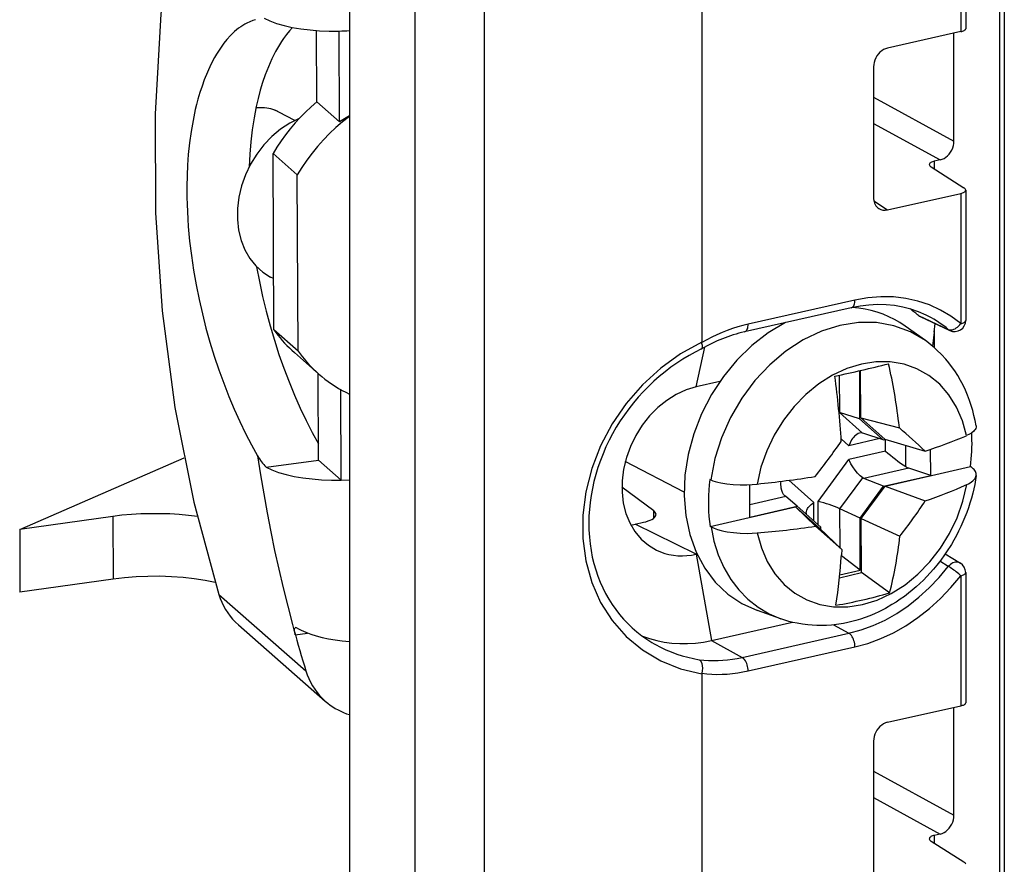
# Model space of a CAD drawing. Extents: x 0 to 420, y 0 to 297.
# Drawn here: x 304 to 322, y 225 to 240 of the extents above; entities that cross this region are included whole.
import ezdxf

# ---------------------------------------------------------------- set-up
doc = ezdxf.new("R2010")
doc.units = 0
doc.layers.get('0').update_dxf_attribs({"linetype": 'CONTINUOUS'})

msp = doc.modelspace()

# ---------------------------------------------------------------- linework, layer by layer
at = {"color": 7}
for p, q in [((321.832001, 254.210251), (321.832001, 212.398865)), ((321.918488, 254.353622), (321.918488, 212.542221)), ((312.564636, 210.843704), (312.564636, 251.257004)), ((310.138672, 250.910248), (310.138672, 211.605286)), ((311.318817, 210.98024), (311.318817, 250.929413)), ((321.13385, 240.965942), (321.13385, 240.049652)), ((321.223907, 241.024567), (321.223907, 240.102371)), ((316.47467, 240.881729), (316.47467, 234.465897)), ((309.550171, 238.785156), (309.544312, 240.069733)), ((309.95932, 238.425919), (309.951874, 240.06041)), ((321.13385, 240.049652), (319.816925, 239.753296)), ((321.013428, 238.081421), (321.013428, 240.022552)), ((319.56665, 239.415451), (319.56665, 237.067841)), ((309.550171, 238.785156), (309.95932, 238.425919)), ((319.56665, 238.874023), (321.013428, 238.081421)), ((309.154999, 238.453125), (308.86496, 238.603867)), ((310.138611, 238.53833), (309.95932, 238.425919)), ((319.56665, 238.399078), (320.763153, 237.743591)), ((309.198944, 237.474625), (308.762177, 237.858093)), ((308.776611, 234.688614), (308.762177, 237.858093)), ((320.763153, 237.743591), (320.659576, 237.720276)), ((320.659576, 237.720276), (320.659576, 237.579529)), ((320.600555, 237.616852), (321.192871, 237.242432)), ((309.213379, 234.305145), (309.198944, 237.474625)), ((321.223907, 237.200592), (321.223907, 234.857391)), ((319.572357, 237.009354), (319.816925, 236.842651)), ((319.816925, 236.842651), (321.13385, 237.139008)), ((321.13385, 237.139008), (321.13385, 234.800232)), ((308.77243, 235.608994), (308.718964, 235.63678)), ((319.165405, 235.084625), (317.244019, 234.652237)), ((319.231445, 235.22261), (317.310059, 234.790222)), ((320.372711, 234.946716), (320.911163, 234.693939)), ((320.402191, 234.927734), (320.938965, 234.6763)), ((320.498962, 234.493973), (320.134613, 234.754379)), ((320.655914, 234.64624), (320.674866, 234.80011)), ((309.213379, 234.305145), (308.776611, 234.688614)), ((320.655914, 234.64624), (320.627533, 234.394318)), ((320.659576, 234.676712), (320.659576, 234.366943)), ((316.37561, 233.662033), (316.531097, 234.378616)), ((309.145813, 234.279633), (309.58252, 233.896225)), ((309.579468, 232.34668), (309.572388, 233.905121)), ((318.950226, 233.872025), (318.953278, 233.199539)), ((319.310608, 233.952606), (319.314545, 233.089035)), ((319.337952, 233.105392), (319.334076, 233.957993)), ((316.79837, 233.757172), (316.37561, 233.662033)), ((309.988647, 231.987427), (309.981201, 233.621918)), ((318.953278, 233.199539), (318.944427, 233.202011)), ((319.314545, 233.089035), (318.953278, 233.199539)), ((318.953278, 233.199539), (319.366699, 232.83226)), ((319.314545, 233.089035), (319.740906, 232.710251)), ((319.769714, 232.721832), (319.337952, 233.105392)), ((319.337952, 233.105392), (320.030762, 232.923233)), ((320.030762, 232.923233), (320.019196, 233.023666)), ((319.388611, 232.825974), (319.366699, 232.83226)), ((319.740906, 232.710251), (319.388611, 232.825974)), ((318.982941, 232.728088), (319.12323, 232.603455)), ((319.677002, 232.731262), (319.12323, 232.603455)), ((319.740906, 232.710251), (319.779053, 232.719055)), ((319.769714, 232.721832), (320.493042, 232.507477)), ((319.781616, 232.508133), (319.780609, 232.724335)), ((320.147125, 232.228455), (320.145386, 232.610504)), ((319.781616, 232.508133), (319.124359, 232.356445)), ((320.594055, 232.071259), (320.591919, 232.539764)), ((304.204834, 231.100342), (307.164978, 232.387741)), ((308.63913, 232.216248), (309.579468, 232.34668)), ((309.988647, 231.987427), (309.579468, 232.34668)), ((316.158783, 231.769531), (315.099854, 232.319977)), ((318.570496, 231.602386), (319.124359, 232.356445)), ((319.77356, 231.876984), (321.30954, 232.231476)), ((321.321167, 232.223389), (321.30954, 232.231476)), ((320.201172, 232.202606), (319.392303, 232.01593)), ((319.74472, 231.875244), (320.594055, 232.071259)), ((320.594055, 232.071259), (320.201172, 232.202606)), ((309.988647, 231.987427), (310.138672, 231.99353)), ((316.638245, 231.989532), (316.622803, 231.995529)), ((317.342102, 231.320724), (317.339417, 231.905945)), ((318.04068, 231.982056), (318.489197, 231.583618)), ((318.961151, 231.470367), (319.370392, 232.027496)), ((319.322693, 231.300644), (319.74472, 231.875244)), ((319.346222, 231.295135), (319.77356, 231.876984)), ((319.392303, 232.01593), (319.370392, 232.027496)), ((319.74472, 231.875244), (319.392303, 232.01593)), ((319.77356, 231.876984), (320.497131, 231.614304)), ((315.611267, 231.431412), (315.039001, 231.861588)), ((317.985443, 231.691223), (317.970062, 231.704315)), ((317.985443, 231.691223), (317.341095, 231.542511)), ((318.191437, 231.516754), (317.985443, 231.691223)), ((318.490692, 231.250885), (318.489197, 231.583618)), ((318.572449, 231.178268), (318.570496, 231.602386)), ((315.611267, 231.3013), (315.611267, 231.431412)), ((316.626648, 231.150681), (318.162628, 231.505173)), ((317.342102, 231.320724), (318.191437, 231.516754)), ((318.162628, 231.505173), (318.59436, 231.121613)), ((318.162628, 231.505173), (318.519714, 231.157928)), ((318.191437, 231.516754), (318.617798, 231.13797)), ((319.322693, 231.300644), (318.961151, 231.470367)), ((318.964355, 230.764862), (318.961151, 231.470367)), ((305.881348, 231.332886), (304.204834, 231.100342)), ((305.881348, 231.332886), (305.886475, 230.206421)), ((315.19986, 231.178848), (315.276276, 231.193649)), ((315.276276, 231.193649), (315.427032, 231.22757)), ((316.37561, 230.655014), (315.276276, 231.193649)), ((319.326935, 230.367706), (319.322693, 231.300644)), ((319.350647, 230.32283), (319.346222, 231.295135)), ((319.346222, 231.295135), (320.039642, 230.976624)), ((304.204834, 231.100342), (304.209961, 229.973877)), ((316.64209, 231.143478), (316.626648, 231.150681)), ((318.994843, 230.735474), (318.519714, 231.157928)), ((318.59436, 231.121613), (318.994843, 230.735474)), ((318.617981, 231.098846), (318.617798, 231.13797)), ((316.37561, 230.655014), (316.390106, 230.658264)), ((316.37561, 230.655014), (316.650452, 229.102615)), ((318.994843, 230.735474), (318.988831, 230.64418)), ((320.856445, 230.66037), (321.128204, 230.494186)), ((319.326935, 230.367706), (318.98761, 230.626755)), ((320.911163, 230.43338), (320.758728, 230.525772)), ((318.953247, 230.23111), (319.350647, 230.32283)), ((318.958496, 230.282684), (319.326935, 230.367706)), ((319.854889, 229.95932), (319.350647, 230.32283)), ((321.223907, 230.323547), (321.223907, 227.980331)), ((305.886475, 230.206421), (304.209961, 229.973877)), ((321.13385, 230.266388), (321.13385, 227.927628)), ((307.788849, 229.929565), (309.353912, 228.55545)), ((317.898529, 229.491241), (317.476074, 229.639832)), ((316.650452, 229.102615), (318.105988, 229.430176)), ((308.138306, 229.383591), (309.703278, 228.009583)), ((309.163483, 229.206329), (309.383728, 229.236877)), ((317.202026, 228.799438), (319.123413, 229.231827)), ((318.845764, 229.38446), (319.123413, 229.231827)), ((315.619354, 229.042679), (315.643555, 229.029022)), ((316.650452, 229.102615), (317.202026, 228.799438)), ((317.310059, 228.555389), (319.231445, 228.987778)), ((316.47467, 228.51239), (316.47467, 217.309708)), ((319.816925, 227.631256), (321.13385, 227.927628)), ((321.013428, 225.959396), (321.013428, 227.900528)), ((319.56665, 227.293411), (319.56665, 224.945816)), ((319.56665, 226.751984), (321.013428, 225.959396)), ((319.56665, 226.277039), (320.763153, 225.621552)), ((320.600555, 225.494827), (321.192871, 225.120392)), ((320.763153, 225.621552), (320.659576, 225.598236)), ((320.659576, 225.598236), (320.659576, 225.457504))]:
    msp.add_line(p, q, dxfattribs=at)
for points in [[(307.716858, 245.739548), (307.282715, 243.954575), (306.957642, 242.160019), (306.74292, 240.363052), (306.639404, 238.570847), (306.647461, 236.790512), (306.767212, 235.029282), (306.997986, 233.294113), (307.338989, 231.591904), (307.788818, 229.92955)], [(308.448883, 240.263824), (308.396637, 240.247925), (308.344788, 240.228027), (308.293396, 240.204147), (308.25592, 240.184097), (308.218811, 240.161942), (308.180573, 240.136719), (308.142761, 240.109299), (308.069946, 240.049225), (307.999054, 239.981079), (307.930328, 239.905121), (307.87854, 239.840851), (307.828247, 239.772217), (307.779572, 239.699356), (307.744171, 239.642029), (307.709747, 239.582489), (307.643982, 239.457031), (307.582458, 239.323517), (307.52533, 239.182465), (307.484741, 239.069946), (307.446869, 238.953568), (307.411743, 238.833527), (307.387207, 238.741257), (307.364288, 238.647125), (307.323181, 238.453735), (307.288513, 238.254059), (307.260315, 238.048798), (307.238586, 237.838593), (307.224823, 237.651123), (307.215973, 237.46077), (307.211975, 237.267929), (307.212799, 237.072983), (307.215912, 236.943054), (307.2211, 236.812469), (307.228424, 236.679214), (307.237823, 236.545471), (307.261963, 236.284012), (307.293579, 236.021667), (307.33252, 235.759109), (307.37851, 235.496948), (307.431274, 235.235809), (307.490631, 234.976334), (307.556213, 234.719147), (307.627777, 234.464874), (307.705017, 234.214157), (307.787598, 233.967682), (307.875183, 233.726089), (307.967407, 233.490112), (308.063934, 233.260468), (308.164307, 233.037903), (308.268158, 232.823242), (308.375061, 232.617294), (308.484589, 232.420944)], [(308.602356, 240.28923), (308.706177, 240.241074), (308.825928, 240.197464), (308.959961, 240.159042), (309.106445, 240.126266), (309.263428, 240.099655), (309.428711, 240.079544), (309.600098, 240.066208), (309.775269, 240.059799), (309.951904, 240.06041)], [(309.113068, 240.125), (309.057983, 240.064041), (309.004425, 239.998322), (308.952454, 239.928024), (308.914581, 239.872375), (308.877686, 239.814316), (308.841827, 239.753876), (308.807007, 239.691162), (308.740662, 239.559158), (308.678833, 239.4189), (308.621735, 239.270935), (308.575745, 239.135605), (308.533569, 238.995209), (308.4953, 238.850098), (308.460938, 238.700638), (308.440491, 238.600082), (308.421783, 238.497894), (308.404358, 238.391418), (308.388794, 238.283417), (308.363403, 238.066544), (308.345093, 237.844757), (308.333801, 237.618805)], [(321.133789, 240.049667), (321.151489, 240.054062), (321.167603, 240.059006), (321.182007, 240.064377), (321.194458, 240.070175), (321.204895, 240.076248), (321.213135, 240.082596), (321.219116, 240.089127), (321.222656, 240.095749), (321.223877, 240.102371)], [(319.816895, 239.753281), (319.78125, 239.742416), (319.746399, 239.726028), (319.712891, 239.704453), (319.68158, 239.678177), (319.653015, 239.64769), (319.627747, 239.613632), (319.606384, 239.576645), (319.589233, 239.537552), (319.576782, 239.497116), (319.569214, 239.456131), (319.56665, 239.415451)], [(309.550171, 238.785172), (309.44751, 238.696457), (309.348145, 238.603775), (309.252441, 238.507217), (309.1604, 238.407028), (309.072266, 238.303329), (308.98822, 238.196396), (308.908447, 238.086411), (308.833008, 237.973557), (308.762207, 237.858078)], [(308.794067, 238.635727), (308.758789, 238.648087), (308.7229, 238.658554), (308.686218, 238.66713), (308.648987, 238.673752), (308.611206, 238.678452), (308.572937, 238.681198), (308.534302, 238.681992), (308.4953, 238.680832), (308.456055, 238.677719)], [(308.86499, 238.603867), (308.8573, 238.607803), (308.849548, 238.611649), (308.841736, 238.615402), (308.833923, 238.619003), (308.82605, 238.622543), (308.818115, 238.626022), (308.81012, 238.629349), (308.802124, 238.632584), (308.794067, 238.635727)], [(309.235413, 238.489304), (309.062866, 238.404404), (308.897217, 238.295822), (308.741455, 238.165359), (308.598267, 238.015427), (308.470215, 237.848557), (308.359497, 237.66777), (308.268188, 237.476242), (308.197754, 237.277267), (308.149475, 237.074448), (308.124268, 236.871292), (308.122437, 236.671402), (308.144165, 236.478287), (308.188965, 236.295334), (308.256165, 236.125839), (308.344482, 235.972672), (308.452332, 235.838608), (308.577881, 235.725998), (308.718994, 235.636765)], [(310.138672, 238.520798), (310.014893, 238.424667), (309.895264, 238.32283), (309.780029, 238.215561), (309.669678, 238.103195), (309.564331, 237.985947), (309.464355, 237.86412), (309.369995, 237.738083), (309.281433, 237.608139), (309.198975, 237.474625)], [(320.763184, 237.743576), (320.798828, 237.754471), (320.83374, 237.770859), (320.867188, 237.792404), (320.89856, 237.81871), (320.927124, 237.849197), (320.952393, 237.883286), (320.973755, 237.920212), (320.990845, 237.959335), (321.003296, 237.999802), (321.010864, 238.040756), (321.013428, 238.081436)], [(320.659607, 237.720261), (320.641968, 237.715744), (320.625854, 237.710495), (320.61145, 237.704514), (320.598999, 237.697922), (320.588501, 237.690781), (320.580322, 237.683212), (320.574341, 237.675278), (320.57074, 237.667068), (320.569519, 237.658707)], [(321.133789, 237.139023), (321.151489, 237.143539), (321.167603, 237.148788), (321.182007, 237.15477), (321.194458, 237.161362), (321.204895, 237.168503), (321.213135, 237.176071), (321.219116, 237.184006), (321.222656, 237.192215), (321.223877, 237.200577)], [(319.56665, 237.067856), (319.567871, 237.040207), (319.571533, 237.013443), (319.577637, 236.987747), (319.58606, 236.963394), (319.596802, 236.940628), (319.609619, 236.919662), (319.624512, 236.900742), (319.641357, 236.883957), (319.65979, 236.869583)], [(308.466858, 235.823303), (308.51712, 235.554779), (308.574493, 235.287659), (308.638672, 235.022583), (308.709381, 234.760223), (308.786224, 234.501251), (308.868927, 234.246338), (308.957092, 233.996216), (309.050354, 233.751587), (309.148285, 233.51326), (309.250488, 233.282013), (309.356506, 233.058685), (309.465881, 232.844162), (309.578125, 232.639404)], [(321.13385, 234.800217), (320.957886, 234.932327), (320.769775, 235.044449), (320.570801, 235.135788), (320.362305, 235.205734), (320.145874, 235.25383), (319.922974, 235.279617), (319.69519, 235.283005), (319.464111, 235.263962), (319.231445, 235.22261)], [(319.165405, 235.084641), (319.177979, 235.089157), (319.189636, 235.096848), (319.200195, 235.10759), (319.209351, 235.12117), (319.217163, 235.137375), (319.223267, 235.15596), (319.227783, 235.17659), (319.230469, 235.198929), (319.231445, 235.22261)], [(320.512878, 234.951767), (320.377258, 235.01091), (320.236816, 235.059219), (320.092041, 235.096542), (319.943604, 235.122726), (319.791992, 235.13768), (319.637756, 235.141342), (319.481567, 235.133713), (319.323853, 235.114761), (319.165405, 235.084641)], [(320.134644, 234.754379), (320.040955, 234.817001), (319.943726, 234.87352), (319.84314, 234.923752), (319.739563, 234.967697), (319.633118, 235.005112), (319.524109, 235.035995), (319.412781, 235.060226), (319.299438, 235.077744), (319.184326, 235.088547)], [(320.372681, 234.946701), (320.356689, 234.960373), (320.340576, 234.973862), (320.324341, 234.987167), (320.307922, 235.00029), (320.291382, 235.013229), (320.27478, 235.025955), (320.257935, 235.038498), (320.241089, 235.050858), (320.22406, 235.063034)], [(320.911133, 234.693954), (320.869934, 234.727463), (320.827942, 234.759811), (320.785156, 234.79097), (320.741577, 234.820908), (320.697266, 234.849594), (320.652222, 234.87706), (320.606445, 234.903244), (320.559998, 234.928146), (320.512878, 234.951767)], [(317.979614, 234.817795), (317.670898, 234.633957), (317.37854, 234.40831), (317.10791, 234.145004), (316.86377, 233.84874), (316.650513, 233.524796), (316.472046, 233.179062), (316.331543, 232.817795), (316.231506, 232.447372), (316.173828, 232.0746), (316.159424, 231.7061), (316.188599, 231.348557), (316.260925, 231.008347), (316.375, 230.691666), (316.528748, 230.40416), (316.719482, 230.151047), (316.943726, 229.936813), (317.197388, 229.765396), (317.476074, 229.639816)], [(317.310059, 234.790207), (317.21582, 234.767197), (317.121643, 234.740585), (317.02771, 234.710434), (316.934082, 234.676773), (316.840881, 234.639633), (316.748291, 234.599045), (316.65625, 234.555099), (316.565063, 234.507797), (316.47467, 234.457199)], [(320.498962, 234.493973), (320.228638, 234.652756), (319.933655, 234.761154), (319.619751, 234.81694), (319.293213, 234.819138), (318.960449, 234.767563), (318.628052, 234.663315), (318.302612, 234.508469), (317.99054, 234.306076), (317.69812, 234.060104), (317.43103, 233.775467), (317.194641, 233.457779), (316.99353, 233.113327), (316.831787, 232.748978), (316.712585, 232.371872), (316.638245, 231.989548)], [(317.244019, 234.652237), (317.256592, 234.656784), (317.26825, 234.664474), (317.278809, 234.675186), (317.287964, 234.688766), (317.295776, 234.705002), (317.30188, 234.723557), (317.306396, 234.744186), (317.309082, 234.766525), (317.310059, 234.790207)], [(320.911133, 234.693924), (320.927979, 234.687912), (320.946777, 234.685287), (320.967102, 234.68605), (320.988525, 234.690231), (321.010742, 234.697769), (321.033142, 234.708481), (321.055359, 234.722153), (321.076965, 234.73851), (321.097534, 234.757217), (321.116577, 234.777939), (321.133789, 234.800217)], [(321.133789, 234.800217), (321.151489, 234.804703), (321.167603, 234.809799), (321.182007, 234.815475), (321.194458, 234.82164), (321.204895, 234.828293), (321.213135, 234.835251), (321.219116, 234.842453), (321.222656, 234.849899), (321.223877, 234.857376)], [(308.776611, 234.688614), (308.812988, 234.638931), (308.850586, 234.590256), (308.889282, 234.542587), (308.92926, 234.496017), (308.970337, 234.450485), (309.012573, 234.406052), (309.055908, 234.362778), (309.100342, 234.320602), (309.145813, 234.279648)], [(316.47467, 234.465897), (316.094299, 234.256241), (315.736816, 233.999557), (315.408569, 233.700424), (315.115479, 233.364243), (314.862671, 232.996964), (314.654907, 232.605179), (314.495667, 232.195908), (314.387939, 231.776474), (314.333557, 231.354355), (314.333557, 230.937119), (314.387939, 230.532211), (314.495667, 230.146896), (314.654907, 229.788071), (314.862671, 229.462143), (315.115479, 229.174911), (315.408569, 228.931503), (315.736816, 228.736374), (316.094299, 228.59288), (316.47467, 228.503708)], [(316.469604, 234.34404), (316.476196, 234.348862), (316.481445, 234.356186), (316.485107, 234.365952), (316.487183, 234.378006), (316.48761, 234.392166), (316.48645, 234.408218), (316.483643, 234.425949), (316.479309, 234.445084), (316.473511, 234.465317)], [(321.409302, 232.96347), (321.392792, 233.055344), (321.373169, 233.146362), (321.350372, 233.23642), (321.324402, 233.325394), (321.29303, 233.419464), (321.258026, 233.511993), (321.219391, 233.602859), (321.177155, 233.691879), (321.13092, 233.779572), (321.081055, 233.865067), (321.027618, 233.948181), (320.970642, 234.028732), (320.920258, 234.094147), (320.867493, 234.157532), (320.789398, 234.243057), (320.706848, 234.324127), (320.656921, 234.36911), (320.605591, 234.41243), (320.552917, 234.454071), (320.498962, 234.493973)], [(309.213379, 234.305161), (309.249756, 234.255478), (309.287292, 234.206802), (309.32605, 234.159164), (309.365967, 234.112595), (309.407104, 234.067062), (309.44928, 234.022629), (309.492615, 233.979355), (309.536987, 233.93721), (309.58252, 233.896225)], [(316.469574, 234.344055), (316.3573, 234.287842), (316.246521, 234.227142), (316.135651, 234.160889), (316.026764, 234.090164), (315.919342, 234.014603), (315.814362, 233.934784), (315.711945, 233.850815), (315.612366, 233.762878), (315.515778, 233.671112), (315.422333, 233.575668), (315.332275, 233.47673), (315.245728, 233.374481), (315.162903, 233.269089), (315.083923, 233.160767), (315.008942, 233.049713), (314.93811, 232.936111), (314.871582, 232.82019), (314.809479, 232.702179), (314.751923, 232.582275), (314.699005, 232.460739), (314.650848, 232.337769), (314.607513, 232.213623), (314.569122, 232.088547), (314.535736, 231.962753), (314.507385, 231.836502), (314.484131, 231.710022), (314.466034, 231.583572), (314.453064, 231.457397), (314.445831, 231.343811), (314.44281, 231.23082), (314.444824, 231.094727), (314.453033, 230.960083), (314.465881, 230.838791), (314.483826, 230.719177), (314.506805, 230.60144), (314.53476, 230.485809), (314.567596, 230.372482), (314.605286, 230.261658), (314.647705, 230.153519), (314.694763, 230.048264), (314.746368, 229.94606), (314.802429, 229.847076), (314.862793, 229.751465), (314.927368, 229.659393), (314.996033, 229.570999), (315.068665, 229.486404), (315.145142, 229.405762), (315.225281, 229.329178), (315.30899, 229.25676), (315.396118, 229.188644), (315.486542, 229.124924), (315.580078, 229.065674), (315.619354, 229.042679)], [(321.238098, 232.785141), (321.165955, 233.052841), (321.06012, 233.299301), (320.922546, 233.519913), (320.755798, 233.710526), (320.562988, 233.867599), (320.347717, 233.988235), (320.114014, 234.070175), (319.86615, 234.111862), (319.608826, 234.112564), (319.346802, 234.07225), (319.084961, 233.991653), (318.828125, 233.872299), (318.581177, 233.716415), (318.348694, 233.526871), (318.13501, 233.307236), (317.94397, 233.061569), (317.779358, 232.794479), (317.644043, 232.51091), (317.54071, 232.216171), (317.471191, 231.915726)], [(309.58252, 233.896225), (309.638794, 233.848312), (309.696594, 233.8022), (309.755798, 233.757858), (309.816406, 233.715378), (309.878357, 233.674728), (309.941589, 233.635971), (310.006104, 233.599167), (310.071777, 233.564316), (310.138672, 233.531418)], [(316.37561, 233.662033), (316.194702, 233.607498), (316.017212, 233.526291), (315.846252, 233.419968), (315.685059, 233.29039), (315.536499, 233.14003), (315.403442, 232.971603), (315.288269, 232.788193), (315.193115, 232.593246), (315.119629, 232.390244), (315.069336, 232.183029), (315.04303, 231.975327), (315.04126, 231.771042), (315.064026, 231.573837), (315.110901, 231.387405), (315.18103, 231.215164), (315.273193, 231.060287), (315.38562, 230.925583), (315.516235, 230.813583), (315.662659, 230.726303)], [(321.409302, 232.96347), (321.410156, 232.95636), (321.409271, 232.936279), (321.403625, 232.916168), (321.39328, 232.896179), (321.382416, 232.881348), (321.369019, 232.866669), (321.334656, 232.838058), (321.290833, 232.810791), (321.238098, 232.785126)], [(319.315735, 232.831985), (319.289429, 232.823074), (319.263672, 232.808899), (319.238922, 232.7901), (319.221283, 232.773392), (319.204559, 232.75473), (319.187836, 232.732941), (319.172302, 232.709473), (319.14505, 232.658432), (319.12323, 232.603455)], [(321.309509, 232.231491), (321.317871, 232.299484), (321.324829, 232.367386), (321.3302, 232.435135), (321.334167, 232.50267), (321.336609, 232.569962), (321.337585, 232.636978), (321.337036, 232.703659), (321.335083, 232.769974), (321.331543, 232.835861)], [(308.484619, 232.420944), (308.537231, 232.078262), (308.594177, 231.736862), (308.655518, 231.396805), (308.721069, 231.05809), (308.791077, 230.720871), (308.865356, 230.385117), (308.943848, 230.050888), (309.026733, 229.718277), (309.113831, 229.387314)], [(319.370392, 232.027496), (319.347595, 232.044434), (319.324493, 232.064346), (319.278564, 232.111298), (319.234802, 232.164978), (319.194885, 232.222504), (319.159973, 232.281601), (319.140839, 232.31926), (319.124359, 232.356445)], [(308.63916, 232.216232), (308.74292, 232.168076), (308.862671, 232.124496), (308.996704, 232.086044), (309.143188, 232.053299), (309.300171, 232.026688), (309.465454, 232.006577), (309.636902, 231.99321), (309.812073, 231.986801), (309.988647, 231.987411)], [(321.413208, 232.070511), (321.400391, 231.989746), (321.385529, 231.90921), (321.368561, 231.828949), (321.349548, 231.749054), (321.326263, 231.661453), (321.300568, 231.574432), (321.27243, 231.488052), (321.241943, 231.40239), (321.209167, 231.317581), (321.174103, 231.233643), (321.136749, 231.15062), (321.097168, 231.068619), (321.05542, 230.987701), (321.011536, 230.907959), (320.965515, 230.829407), (320.88147, 230.697266), (320.844421, 230.643097), (320.776306, 230.548981), (320.705048, 230.457428), (320.647095, 230.387589), (320.587311, 230.319489), (320.525757, 230.253159), (320.462463, 230.18869), (320.397339, 230.126038), (320.330566, 230.065369), (320.262207, 230.006775), (320.192291, 229.950333), (320.120667, 229.89592), (320.047607, 229.843796), (319.973145, 229.794037), (319.897369, 229.746704), (319.780853, 229.680145), (319.661682, 229.619476), (319.580719, 229.582352), (319.498413, 229.547882), (319.415161, 229.516296), (319.331055, 229.487671), (319.246185, 229.462036), (319.173706, 229.442734), (319.1008, 229.425674), (319.027527, 229.410889), (318.898376, 229.390594), (318.809814, 229.380905), (318.721069, 229.374664), (318.632263, 229.371902), (318.543549, 229.372681), (318.464447, 229.376373), (318.38562, 229.382919), (318.287262, 229.395187), (318.189667, 229.411987), (318.115814, 229.427872), (318.042603, 229.446381), (317.970123, 229.467514), (317.898529, 229.491241)], [(321.242065, 231.90538), (321.274536, 231.921402), (321.303955, 231.938217), (321.330017, 231.955704), (321.352783, 231.973801), (321.37207, 231.992416), (321.387817, 232.01152), (321.399963, 232.03093), (321.408447, 232.050644), (321.413208, 232.070541)], [(321.413208, 232.070511), (321.414307, 232.088058), (321.412476, 232.105576), (321.407837, 232.123093), (321.40033, 232.140457), (321.390015, 232.157639), (321.376831, 232.174606), (321.360962, 232.191238), (321.342346, 232.207535), (321.321167, 232.223373)], [(316.622803, 231.995529), (316.611389, 231.89946), (316.602905, 231.803696), (316.597412, 231.708298), (316.594849, 231.613388), (316.595337, 231.51915), (316.598755, 231.425613), (316.605103, 231.332932), (316.61438, 231.241257), (316.626648, 231.150681)], [(316.638245, 231.989532), (316.676422, 231.975861), (316.717743, 231.963181), (316.766785, 231.950439), (316.819061, 231.939087), (316.926483, 231.921555), (317.042603, 231.909653), (317.163971, 231.903793), (317.28775, 231.904053), (317.380188, 231.908218), (317.471161, 231.915726)], [(317.475159, 231.035934), (317.547302, 230.768234), (317.653137, 230.521774), (317.79071, 230.301163), (317.957458, 230.11055), (318.150269, 229.953476), (318.36554, 229.83284), (318.599243, 229.7509), (318.847107, 229.709213), (319.104431, 229.708511), (319.366455, 229.748825), (319.628296, 229.829422), (319.885132, 229.948776), (320.13208, 230.10466), (320.364563, 230.294205), (320.578247, 230.51384), (320.769287, 230.759506), (320.933899, 231.026596), (321.069214, 231.310165), (321.172546, 231.604904), (321.242065, 231.90535)], [(317.970062, 231.704315), (317.957977, 231.716049), (317.94696, 231.729614), (317.928406, 231.761475), (317.914612, 231.798386), (317.905548, 231.838913), (317.901917, 231.868683), (317.900421, 231.899307), (317.901031, 231.931793), (317.903748, 231.964508)], [(318.354523, 231.398987), (318.35733, 231.423141), (318.36557, 231.448135), (318.378723, 231.473358), (318.391418, 231.492096), (318.406219, 231.510529), (318.444275, 231.548538), (318.489197, 231.583618)], [(307.402039, 231.329788), (307.240112, 231.350418), (307.073425, 231.366135), (306.90332, 231.376755), (306.730957, 231.382309), (306.557617, 231.382645), (306.384766, 231.377823), (306.213562, 231.367844), (306.045349, 231.352829), (305.881348, 231.33287)], [(315.427002, 231.227585), (315.471191, 231.238693), (315.511475, 231.251297), (315.547424, 231.265244), (315.578613, 231.28035), (315.604675, 231.296463), (315.625244, 231.313339), (315.640137, 231.330856), (315.64917, 231.348709), (315.652222, 231.366745)], [(316.64209, 231.143478), (316.694824, 230.885757), (316.771973, 230.641159), (316.872864, 230.412216), (316.996338, 230.201492), (317.141052, 230.011154), (317.305481, 229.843307), (317.487915, 229.699722), (317.686279, 229.581955), (317.89856, 229.491226)], [(316.64209, 231.143478), (316.696564, 231.120575), (316.75705, 231.099792), (316.822968, 231.081345), (316.875519, 231.069153), (316.93042, 231.058441), (317.046539, 231.041656), (317.167938, 231.031494), (317.291748, 231.028168), (317.384186, 231.030151), (317.475159, 231.03595)], [(315.662659, 230.726303), (315.734741, 230.694901), (315.809204, 230.669235), (315.885986, 230.649338), (315.9646, 230.635361), (316.044861, 230.627335), (316.126404, 230.62529), (316.208923, 230.629257), (316.292114, 230.639145), (316.37561, 230.655014)], [(321.128174, 230.494186), (321.108643, 230.50383), (321.087524, 230.509995), (321.065125, 230.512497), (321.041931, 230.511337), (321.018372, 230.506516), (320.994934, 230.498154), (320.972046, 230.486435), (320.950195, 230.471481), (320.929749, 230.45372), (320.911133, 230.433395)], [(319.123413, 229.231857), (319.342102, 229.291397), (319.559204, 229.371231), (319.773315, 229.470749), (319.982727, 229.589279), (320.186157, 229.725998), (320.382019, 229.879898), (320.569031, 230.049911), (320.74585, 230.234848), (320.911133, 230.433395)], [(321.133789, 230.266403), (321.116577, 230.282578), (321.097534, 230.299545), (321.076965, 230.317001), (321.055359, 230.33461), (321.033142, 230.351974), (321.010742, 230.36879), (320.988525, 230.384689), (320.967102, 230.399399), (320.946777, 230.412552), (320.927979, 230.423965), (320.911133, 230.433395)], [(321.133789, 230.266403), (321.151489, 230.270859), (321.167603, 230.275955), (321.182007, 230.281631), (321.194458, 230.287827), (321.204895, 230.294418), (321.213135, 230.301376), (321.219116, 230.30864), (321.222656, 230.316025), (321.223877, 230.323532)], [(307.723633, 230.14534), (307.540039, 230.182053), (307.345947, 230.211777), (307.143555, 230.234177), (306.935059, 230.248978), (306.723022, 230.256027), (306.509644, 230.255234), (306.297546, 230.246628), (306.088989, 230.230301), (305.886475, 230.206406)], [(319.231445, 228.987778), (319.464111, 229.051132), (319.69519, 229.136093), (319.922974, 229.24202), (320.145874, 229.368149), (320.362305, 229.513626), (320.570801, 229.677414), (320.769775, 229.858322), (320.957886, 230.055099), (321.13385, 230.266403)], [(307.788818, 229.92955), (307.812744, 229.859177), (307.840576, 229.790817), (307.872314, 229.724594), (307.907898, 229.660751), (307.947144, 229.599472), (307.989868, 229.540939), (308.036133, 229.485336), (308.085632, 229.432846), (308.138306, 229.383591)], [(309.113831, 229.387314), (309.13916, 229.294296), (309.164795, 229.201462), (309.190796, 229.108749), (309.217163, 229.01619), (309.243835, 228.923752), (309.270874, 228.831467), (309.298218, 228.739304), (309.325928, 228.647324), (309.353882, 228.555466)], [(309.163483, 229.206329), (309.152832, 229.251694), (309.149689, 229.272385), (309.148346, 229.291107), (309.149078, 229.307312), (309.15213, 229.320328), (309.158691, 229.330429), (309.168518, 229.33493)], [(309.199524, 229.32518), (309.270081, 229.286362), (309.35083, 229.249924), (309.441101, 229.216171), (309.540222, 229.185379), (309.647339, 229.157761), (309.761719, 229.13353), (309.882324, 229.1129), (310.008301, 229.096054), (310.138672, 229.083054)], [(319.231445, 228.987778), (319.230347, 229.014816), (319.227051, 229.042404), (319.22168, 229.070084), (319.214355, 229.097275), (319.205139, 229.123398), (319.194275, 229.147934), (319.181946, 229.170456), (319.168457, 229.190475), (319.153931, 229.207596), (319.138855, 229.221481), (319.123413, 229.231857)], [(315.407166, 229.180466), (315.5354, 229.135544), (315.667114, 229.099472), (315.80188, 229.072464), (315.93927, 229.05455), (316.078857, 229.045822), (316.220215, 229.046249), (316.362915, 229.055893), (316.50647, 229.074692), (316.650452, 229.102615)], [(316.42865, 228.757553), (316.51239, 228.748825), (316.596924, 228.743454), (316.682068, 228.741409), (316.767822, 228.742722), (316.854126, 228.747391), (316.940735, 228.755417), (317.02771, 228.766769), (317.114807, 228.781448), (317.202026, 228.799423)], [(316.42868, 228.757538), (316.438721, 228.750229), (316.447998, 228.740936), (316.463867, 228.717316), (316.475647, 228.688675), (316.48468, 228.647949), (316.48761, 228.60379), (316.48468, 228.558472), (316.475769, 228.512238)], [(317.310059, 228.555374), (317.30896, 228.582382), (317.305664, 228.610031), (317.300293, 228.63768), (317.292969, 228.664841), (317.283752, 228.690964), (317.272888, 228.715561), (317.260559, 228.738052), (317.24707, 228.758072), (317.232544, 228.775192), (317.217468, 228.789047), (317.202026, 228.799423)], [(309.353882, 228.555466), (309.377808, 228.485092), (309.40564, 228.416733), (309.437378, 228.35054), (309.4729, 228.286697), (309.512146, 228.225449), (309.554932, 228.166916), (309.601135, 228.111313), (309.650635, 228.058823), (309.703247, 228.009567)], [(316.47467, 228.512375), (316.565063, 228.502487), (316.65625, 228.496231), (316.748291, 228.493668), (316.840881, 228.494797), (316.934082, 228.499588), (317.02771, 228.508041), (317.121643, 228.520187), (317.21582, 228.535965), (317.310059, 228.555374)], [(309.703247, 228.009567), (309.745728, 227.974106), (309.789795, 227.940689), (309.83551, 227.909409), (309.882751, 227.880295), (309.931396, 227.853409), (309.981445, 227.828781), (310.032715, 227.806503), (310.085144, 227.786606), (310.138672, 227.769089)], [(321.133789, 227.927628), (321.151489, 227.932022), (321.167603, 227.936935), (321.182007, 227.942337), (321.194458, 227.948105), (321.204895, 227.954208), (321.213135, 227.960556), (321.219116, 227.967087), (321.222656, 227.973679), (321.223877, 227.980331)], [(319.816895, 227.631271), (319.78125, 227.620377), (319.746399, 227.603989), (319.712891, 227.582443), (319.68158, 227.556137), (319.653015, 227.52565), (319.627747, 227.491562), (319.606384, 227.454636), (319.589233, 227.415512), (319.576782, 227.375046), (319.569214, 227.334091), (319.56665, 227.293411)], [(320.763184, 225.621567), (320.798828, 225.632431), (320.83374, 225.648819), (320.867188, 225.670395), (320.89856, 225.696671), (320.927124, 225.727158), (320.952393, 225.761215), (320.973755, 225.798203), (320.990845, 225.837296), (321.003296, 225.877731), (321.010864, 225.918716), (321.013428, 225.959396)], [(320.659607, 225.598251), (320.641968, 225.593735), (320.625854, 225.588425), (320.61145, 225.582443), (320.598999, 225.575882), (320.588501, 225.568771), (320.580322, 225.561172), (320.574341, 225.553238), (320.57074, 225.545029), (320.569519, 225.536667)]]:
    msp.add_lwpolyline(points, dxfattribs=at)
for centre, radius, start, end in [((309.850037, 244.416229), 4.357003, 271.33963, 273.7986), ((320.62326, 237.667664), 0.055017, 189.475749, 245.912208), ((321.170166, 237.19162), 0.055018, 9.475897, 65.911551), ((319.768341, 237.034546), 0.197673, 236.66319, 284.208956), ((320.455963, 235.043793), 0.127907, 229.381812, 245.138321), ((321.023895, 234.857376), 0.2, 244.872968, 0.001643), ((317.870087, 231.9599), 2.764572, 103.090395, 120.394419), ((320.994904, 234.79538), 0.131548, 230.453264, 244.838284), ((311.738708, 266.974304), 33.878699, 282.153957, 283.828289), ((309.731781, 231.7789), 10.362508, 6.899184, 12.816211), ((300.745972, 231.493378), 18.278712, 3.728776, 7.423184), ((319.341919, 232.724243), 0.11085, 77.073139, 103.667928), ((311.369934, 222.826294), 13.302533, 46.699943, 49.378101), ((318.069092, 240.158981), 8.026131, 287.578022, 293.256307), ((306.825073, 241.255859), 14.879412, 321.784265, 324.815134), ((309.403687, 232.9543), 1.062659, 210.126935, 223.98946), ((321.907318, 234.900513), 3.200193, 228.378075, 236.625952), ((320.282867, 232.442581), 0.253511, 237.627599, 251.194322), ((315.598358, 250.47403), 18.652522, 275.762498, 278.998123), ((318.237518, 238.505096), 7.251651, 288.155105, 294.477749), ((318.02533, 229.337143), 2.329904, 66.31335, 76.468004), ((312.733948, 236.700974), 9.281219, 321.919639, 326.765983), ((315.567444, 231.357132), 0.085737, 6.461383, 59.45946), ((318.435638, 231.39859), 0.081104, 179.718027, 204.042479), ((316.088379, 247.457077), 16.479544, 274.827213, 278.484144), ((312.955963, 231.735626), 7.12408, 345.561422, 353.884245), ((307.840179, 231.39389), 11.17374, 351.470762, 356.152818), ((321.023895, 230.323532), 0.2, 0.001643, 58.567028), ((317.532501, 237.831024), 8.207273, 279.522169, 286.437558), ((309.168976, 229.284149), 0.050964, 53.349761, 90.523653), ((316.816498, 231.152313), 2.425846, 241.082705, 260.800955), ((320.62326, 225.545624), 0.055017, 189.475749, 245.912208), ((321.170166, 225.06958), 0.055018, 9.475897, 65.911551)]:
    msp.add_arc(centre, radius, start, end, dxfattribs=at)

doc.saveas('drawing.dxf')
